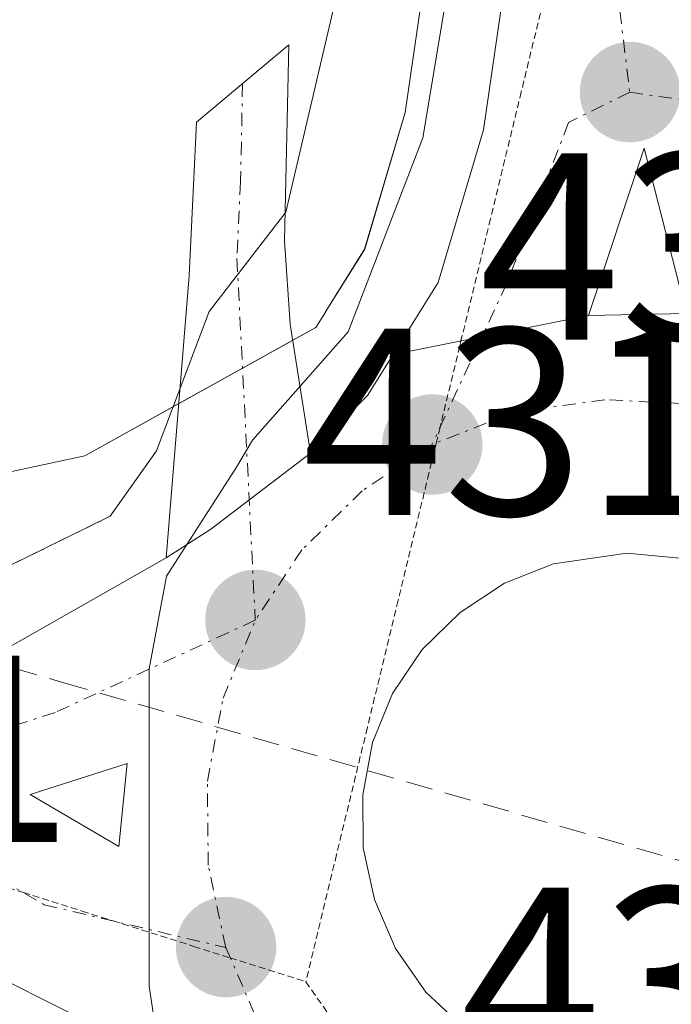
# Model space of a CAD drawing. Units: metres. Extents: x 576787 to 580240, y 4724231 to 4726583.
# Drawn here: x 578013 to 578038, y 4726093 to 4726130 of the extents above; entities that cross this region are included whole.
import ezdxf
from ezdxf.enums import TextEntityAlignment as Align

# ---------------------------------------------------------------- set-up
doc = ezdxf.new("R2010")
doc.units = ezdxf.units.M
doc.header["$MEASUREMENT"] = 0
for name, pattern in [('TRAZO_Y_PUNTO', [1, 0.5, -0.25, 0, -0.25]), ('TRAZOS2', [0.375, 0.25, -0.125]), ('TRAZOSX2', [1.5, 1, -0.5])]:
    doc.linetypes.add(name, pattern=pattern)
for name, color, linetype, lineweight in [('Camino', 19, 'Continuous', 0), ('Camino Cxs', 19, 'Continuous', 0), ('Camino eje', 39, 'TRAZO_Y_PUNTO', 13), ('Carretera de calzada única', 19, 'Continuous', 13), ('Carretera de calzada única Cxs', 19, 'Continuous', 13), ('Carretera de calzada única eje', 19, 'TRAZO_Y_PUNTO', 0), ('Carátula', 7, 'Continuous', 5), ('Conducción de agua lineal', 5, 'TRAZOSX2', 0), ('Curva de nivel normal', 36, 'Continuous', 0), ('Espacio natural protegido', 2, 'Continuous', 13), ('Espacio natural protegido CxS', 2, 'Continuous', 0), ('Huerta', 92, 'Continuous', 0), ('Huerta CxS', 92, 'Continuous', 0), ('Isleta de vial', 135, 'Continuous', 13), ('Núcleo urbano', 19, 'Continuous', 0), ('Núcleo urbano CxS', 19, 'Continuous', 0), ('Puente esquema', 1, 'TRAZOS2', 0), ('Punto de cota en terreno', 7, 'Continuous', 0), ('Rótulo de punto de cota en terreno', 19, 'Continuous', 0), ('Vía pecuaria eje', 92, 'TRAZOS2', 0)]:
    doc.layers.add(name, color=color, linetype=linetype, lineweight=lineweight)
doc.styles.add('Arial', font='txt', dxfattribs={"height": 0.2})

# ---------------------------------------------------------------- blocks, each defined once
blk = doc.blocks.new('*U161')
at = {"layer": 'Huerta CxS', "color": 92, "linetype": 'Continuous', "lineweight": 0}
blk.add_polyline3d([(578038.383, 4726187.611, 432.153), (578035.623, 4726176.124, 431.802), (578035.093, 4726173.921, 431.668), (578035.068, 4726173.809, 431.663), (578033.108, 4726164.009, 431.653), (578033.096, 4726163.941, 431.651), (578033.081, 4726163.852, 431.648), (578027.592, 4726126.136, 430.945), (578026.069, 4726121.003, 431.016), (578024.602, 4726118.649, 430.862), (578024.598, 4726118.644, 430.862), (578024.594, 4726118.638, 430.862), (578024.235, 4726118.066, 430.832), (578015.551, 4726113.243, 429.303), (578015.551, 4726113.243, 429.303), (578004.108, 4726110.791, 428.784), (578005.19, 4726126.14, 427.335), (578013.32, 4726172.02, 427.165), (578019.61, 4726201.22, 427.456)], dxfattribs=at)
blk = doc.blocks.new('5PATER')
at = {"layer": 'Carátula', "linetype": 'Continuous', "lineweight": 5}
h = blk.add_hatch(color=250, dxfattribs=at)
edge = h.paths.add_edge_path()
edge.add_ellipse((0.002, 0.008), major_axis=(-1.326, -1.344), ratio=0.999422, start_angle=0, end_angle=360)
blk = doc.blocks.new('*U265')
at = {"layer": 'Carretera de calzada única Cxs', "color": 19, "linetype": 'Continuous', "lineweight": 13}
for points in [[(578030, 4725994.56, 431.819), (578030.44, 4726033.74, 431.126), (578030.98, 4726060.98, 430.945), (578030.48, 4726069.51, 430.769), (578029.32, 4726074.32, 430.658), (578027.19, 4726078.91, 430.977), (578024.66, 4726083.3, 430.764), (578021.83, 4726086.92, 430.847), (578018.16, 4726090.32, 430.224), (578015.69, 4726091.97, 430.368), (578011.23, 4726094.19, 430.877), (578006.73, 4726095.6, 429.878), (578006.893, 4726100.48, 431.17), (578007.01, 4726103.99, 431.127), (578011.75, 4726105.52, 430.952), (578018.61, 4726109.41, 431.001), (578020.285, 4726110.489, 431.016), (578024.03, 4726113.34, 431.23), (578026.17, 4726115.51, 431.322), (578027.141, 4726117.05, 431.363), (578034.48, 4726118.51, 431.415), (578038.16, 4726118.59, 431.382)], [(578037.92, 4726109.4, 431.475), (578035.92, 4726109.59, 431.507), (578033.17, 4726109.19, 431.523), (578031.32, 4726108.46, 431.537), (578029.66, 4726107.36, 431.554), (578028.23, 4726105.97, 431.544), (578027.12, 4726104.31, 431.508), (578026.37, 4726102.47, 431.462), (578026.37, 4726102.47, 431.462), (578026, 4726100.51, 431.452), (578026.01, 4726098.51, 431.452), (578026.44, 4726096.57, 431.423), (578027.23, 4726094.74, 431.425), (578028.37, 4726093.1, 431.415), (578029.82, 4726091.74, 431.4), (578031.51, 4726090.68, 431.388), (578033.37, 4726089.98, 431.335), (578035.33, 4726089.66, 431.3), (578037.32, 4726089.74, 431.279), (578039.26, 4726090.22, 431.258)]]:
    blk.add_polyline3d(points, dxfattribs=at)
blk.add_polyline3d([(578016.83, 4726098.57, 431.203), (578017.14, 4726101.69, 431.245), (578013.5, 4726100.52, 431.199), (578016.83, 4726098.57, 431.203)], close=True, dxfattribs=at)

msp = doc.modelspace()

# ---------------------------------------------------------------- linework, layer by layer
at = {"layer": 'Camino', "color": 19, "linetype": 'Continuous', "lineweight": 0}
for points in [[(578018.61, 4726109.41, 431.001), (578019.48, 4726120, 429.457), (578019.75, 4726125.78, 428.999), (578023.214, 4726128.685, 429.558), (578023.06, 4726121.32, 430.044), (578023.27, 4726118.19, 430.599), (578024.03, 4726113.34, 431.23)], [(578024.03, 4726113.34, 431.23), (578020.285, 4726110.489, 431.016), (578018.61, 4726109.41, 431.001)]]:
    msp.add_polyline3d(points, dxfattribs=at)
at = {"layer": 'Camino Cxs', "color": 19, "linetype": 'Continuous', "lineweight": 0}
msp.add_polyline3d([(578024.03, 4726113.34, 431.23), (578020.285, 4726110.489, 431.016), (578018.61, 4726109.41, 431.001), (578019.48, 4726120, 429.457), (578019.75, 4726125.78, 428.999), (578023.214, 4726128.685, 429.558), (578023.06, 4726121.32, 430.044), (578023.27, 4726118.19, 430.599), (578024.03, 4726113.34, 431.23)], close=True, dxfattribs=at)
at = {"layer": 'Camino eje', "color": 39, "linetype": 'TRAZO_Y_PUNTO', "lineweight": 13}
msp.add_polyline3d([(578021.482, 4726127.232, 429.039), (578021.405, 4726123.55, 429.097), (578021.27, 4726120.66, 429.653), (578021.96, 4726107.07, 431.315)], dxfattribs=at)
at = {"layer": 'Carretera de calzada única', "color": 19, "linetype": 'Continuous', "lineweight": 13}
for points in [[(578027.141, 4726117.05, 431.363), (578028.83, 4726119.76, 431.337), (578030.53, 4726125.49, 431.391), (578036.05, 4726163.42, 432.215), (578038.01, 4726173.22, 432.352), (578041.3, 4726186.91, 432.661), (578045.64, 4726202.09, 432.825), (578048.69, 4726211.6, 432.918), (578055.37, 4726228.1, 433.381), (578061.62, 4726241.75, 433.602), (578066.89, 4726252.15, 433.699), (578072.85, 4726262.76, 433.843), (578080.16, 4726274.57, 433.953), (578088.51, 4726287.02, 433.945), (578108.01, 4726311.3, 433.967), (578110.82, 4726315.4, 433.94), (578112.82, 4726319.09, 434.016), (578114.57, 4726323.76, 433.934), (578115.94, 4726330.66, 433.929), (578116.57, 4726340.02, 434.089), (578116.22, 4726347.77, 434.018)], [(578038.16, 4726118.59, 431.382), (578036.57, 4726124.8, 431.474), (578034.48, 4726118.51, 431.415)], [(578027.141, 4726117.05, 431.363), (578034.48, 4726118.51, 431.415)], [(578027.141, 4726117.05, 431.363), (578034.48, 4726118.51, 431.415)], [(578034.48, 4726118.51, 431.415), (578038.16, 4726118.59, 431.382)], [(578024.03, 4726113.34, 431.23), (578026.17, 4726115.51, 431.322), (578027.141, 4726117.05, 431.363)], [(578024.03, 4726113.34, 431.23), (578020.285, 4726110.489, 431.016), (578018.61, 4726109.41, 431.001)], [(578035.33, 4726089.66, 431.3), (578037.32, 4726089.74, 431.279), (578039.26, 4726090.22, 431.258), (578041.07, 4726091.07, 431.24), (578042.67, 4726092.26, 431.233), (578043.98, 4726093.74, 431.238), (578045, 4726095.46, 431.258), (578045.64, 4726097.34, 431.264), (578045.91, 4726099.32, 431.274), (578045.76, 4726101.31, 431.312), (578045.23, 4726103.23, 431.373), (578044.32, 4726105.01, 431.406), (578043.08, 4726106.57, 431.423), (578041.57, 4726107.84, 431.425), (578039.82, 4726108.81, 431.437), (578037.92, 4726109.4, 431.475), (578035.92, 4726109.59, 431.507), (578033.17, 4726109.19, 431.523), (578031.32, 4726108.46, 431.537), (578029.66, 4726107.36, 431.554), (578028.23, 4726105.97, 431.544), (578027.12, 4726104.31, 431.508), (578026.37, 4726102.47, 431.462)], [(578007.01, 4726103.99, 431.127), (578011.75, 4726105.52, 430.952), (578018.61, 4726109.41, 431.001)], [(578026.37, 4726102.47, 431.462), (578026, 4726100.51, 431.452), (578026.01, 4726098.51, 431.452), (578026.44, 4726096.57, 431.423), (578027.23, 4726094.74, 431.425), (578028.37, 4726093.1, 431.415), (578029.82, 4726091.74, 431.4), (578031.51, 4726090.68, 431.388), (578033.37, 4726089.98, 431.335), (578035.33, 4726089.66, 431.3)], [(578016.83, 4726098.57, 431.203), (578017.14, 4726101.69, 431.245), (578013.5, 4726100.52, 431.199), (578016.83, 4726098.57, 431.203)], [(578024.66, 4726083.3, 430.764), (578021.83, 4726086.92, 430.847), (578018.16, 4726090.32, 430.224), (578015.69, 4726091.97, 430.368), (578011.23, 4726094.19, 430.877), (578006.73, 4726095.6, 429.878)]]:
    msp.add_polyline3d(points, dxfattribs=at)
at = {"layer": 'Carretera de calzada única Cxs', "color": 19, "linetype": 'Continuous', "lineweight": 13}
msp.add_polyline3d([(578038.16, 4726118.59, 431.382), (578036.57, 4726124.8, 431.474), (578034.48, 4726118.51, 431.415), (578027.141, 4726117.05, 431.363), (578028.83, 4726119.76, 431.337), (578030.53, 4726125.49, 431.391), (578036.05, 4726163.42, 432.215), (578038.01, 4726173.22, 432.352)], dxfattribs=at)
at = {"layer": 'Carretera de calzada única eje', "color": 19, "linetype": 'TRAZO_Y_PUNTO', "lineweight": 0}
for points in [[(578038.73, 4726156.01, 432.002), (578035.96, 4726137.05, 431.735), (578035.53, 4726131.06, 431.589), (578036.03, 4726126.9, 431.495)], [(578036.03, 4726126.9, 431.495), (578033.73, 4726125.76, 431.51), (578031.41, 4726119.72, 431.441), (578028.6, 4726113.66, 431.414)], [(578036.03, 4726126.9, 431.495), (578038.83, 4726126.5, 431.405), (578040.85, 4726120.19, 431.346), (578044.87, 4726112.68, 431.298)], [(578044.87, 4726112.68, 431.298), (578042.1, 4726114.21, 431.334), (578039.07, 4726115.15, 431.373), (578035.1, 4726115.35, 431.418), (578031.66, 4726114.88, 431.448), (578028.6, 4726113.66, 431.414)], [(578028.6, 4726113.66, 431.414), (578025.98, 4726111.93, 431.369), (578023.71, 4726109.71, 431.312), (578021.96, 4726107.07, 431.315)], [(578021.96, 4726107.07, 431.315), (578014.44, 4726103.6, 431.234), (578012.62, 4726103.02, 431.224), (578010.25, 4726102.26, 431.21), (578008.1, 4726101.118, 431.188), (578007.12, 4726100.6, 431.174)], [(578020.85, 4726094.77, 431.203), (578020.19, 4726097.86, 431.258), (578020.16, 4726101.02, 431.293), (578020.75, 4726104.14, 431.316), (578021.96, 4726107.07, 431.315)], [(578007.12, 4726100.6, 431.174), (578012.35, 4726097.35, 431.119), (578014.03, 4726096.38, 431.103), (578020.85, 4726094.77, 431.203)], [(578020.85, 4726094.77, 431.203), (578022.1, 4726091.88, 431.157), (578023.92, 4726089.27, 431.125), (578026.23, 4726087.1, 431.116), (578027.89, 4726086.07, 431.119)]]:
    msp.add_polyline3d(points, dxfattribs=at)
at = {"layer": 'Conducción de agua lineal', "color": 5, "linetype": 'TRAZOSX2', "lineweight": 0}
msp.add_polyline3d([(577981.83, 4726111.07, 430.746), (577981.67, 4726106.82, 431.026), (577986.501, 4726106.676, 430.784), (578010.337, 4726105.998, 430.807), (578011.349, 4726105.714, 430.904), (578014.675, 4726104.745, 431.161), (578044.81, 4726096.04, 431.291), (578041.973, 4726059.527, 431.41), (578053.842, 4726027.509, 435.428), (578076.179, 4726002.106, 442.368), (578082.482, 4725999.289, 444.09), (578089.84, 4725996, 445.765), (578141.299, 4726043.728, 453.912), (578196.952, 4726071.565, 460.558), (578208.462, 4726076.366, 462.33)], dxfattribs=at)
at = {"layer": 'Curva de nivel normal', "color": 36, "linetype": 'Continuous', "lineweight": 0}
msp.add_polyline3d([(578038.8, 4726203.39, 430), (578034.75, 4726192.39, 430), (578032.52, 4726183.06, 430), (578028.65, 4726157.73, 430), (578025.52, 4726132.73, 430), (578023.11, 4726122.4, 430), (578020.22, 4726118.67, 430), (578018.244, 4726113.424, 430), (578016.5, 4726110.97, 430), (578007.07, 4726106.34, 430)], dxfattribs=at)
at = {"layer": 'Espacio natural protegido', "color": 2, "linetype": 'Continuous', "lineweight": 13}
msp.add_polyline3d([(578042.064, 4726196.385, 432.444), (578034.943, 4726167.043, 432.049), (578030.196, 4726136.837, 431.301), (578028.254, 4726125.187, 431.082), (578025.449, 4726117.896, 431.113), (578021.85, 4726113.832, 431.028), (578021.259, 4726112.819, 431.023), (578018.624, 4726108.724, 431.155), (578017.972, 4726105.241, 431.246), (578017.972, 4726093.315, 431.043), (578019.318, 4726084.257, 429.571), (578021.497, 4726082.243, 429.978), (578024.57, 4726078.464, 430.094), (578027.536, 4726071.637, 430.322), (578028.731, 4726063.649, 430.495), (578029.311, 4726052.736, 430.71), (578029.787, 4726038.266, 430.942), (578028.698, 4726030.13, 430.698), (578028.047, 4726012.983, 430.763), (578028.182, 4725992.542, 431.357)], dxfattribs=at)
at = {"layer": 'Espacio natural protegido CxS', "color": 2, "linetype": 'Continuous', "lineweight": 0}
for points in [[(578042.064, 4726196.385, 432.444), (578034.943, 4726167.043, 432.049), (578030.196, 4726136.837, 431.301), (578028.254, 4726125.187, 431.082), (578025.449, 4726117.896, 431.113), (578021.85, 4726113.832, 431.028), (578021.259, 4726112.819, 431.023), (578018.624, 4726108.724, 431.155), (578017.972, 4726105.241, 431.246), (578017.972, 4726093.315, 431.043), (578019.318, 4726084.257, 429.571), (578021.497, 4726082.243, 429.978), (578024.57, 4726078.464, 430.094), (578027.536, 4726071.637, 430.322), (578028.731, 4726063.649, 430.495), (578029.311, 4726052.736, 430.71), (578029.787, 4726038.266, 430.942), (578028.698, 4726030.13, 430.698), (578028.047, 4726012.983, 430.763), (578028.182, 4725992.542, 431.357)], [(578042.064, 4726196.385, 432.444), (578034.943, 4726167.043, 432.049), (578030.196, 4726136.837, 431.301), (578028.254, 4726125.186, 431.082), (578025.449, 4726117.896, 431.113), (578021.85, 4726113.832, 431.028), (578021.259, 4726112.819, 431.023), (578018.624, 4726108.724, 431.155), (578017.972, 4726105.24, 431.246), (578017.972, 4726093.315, 431.043), (578019.318, 4726084.257, 429.571), (578021.497, 4726082.243, 429.978), (578024.57, 4726078.464, 430.094), (578027.536, 4726071.637, 430.322), (578028.731, 4726063.649, 430.495), (578029.311, 4726052.736, 430.71), (578029.787, 4726038.265, 430.942), (578028.698, 4726030.13, 430.698), (578028.047, 4726012.983, 430.763), (578028.182, 4725992.542, 431.357)]]:
    msp.add_polyline3d(points, dxfattribs=at)
at = {"layer": 'Huerta', "color": 92, "linetype": 'Continuous', "lineweight": 0}
msp.add_polyline3d([(578038.383, 4726187.611, 432.153), (578035.623, 4726176.124, 431.803), (578035.093, 4726173.921, 431.667), (578035.068, 4726173.808, 431.663), (578033.108, 4726164.009, 431.653), (578033.096, 4726163.941, 431.651), (578033.081, 4726163.852, 431.648), (578027.592, 4726126.136, 430.945), (578026.07, 4726121.003, 431.016), (578024.602, 4726118.649, 430.863), (578024.598, 4726118.643, 430.862), (578024.594, 4726118.638, 430.862), (578024.235, 4726118.066, 430.832), (578023.365, 4726117.583, 430.694), (578021.48, 4726116.536, 430.494), (578019.086, 4726115.206, 430.017), (578015.551, 4726113.242, 429.303), (578004.108, 4726110.791, 428.784)], dxfattribs=at)
at = {"layer": 'Isleta de vial', "color": 135, "linetype": 'Continuous', "lineweight": 13}
for points in [[(578037.92, 4726109.4, 431.582), (578035.92, 4726109.59, 431.579), (578033.17, 4726109.19, 431.61), (578031.32, 4726108.46, 431.61), (578029.66, 4726107.36, 431.611), (578028.23, 4726105.97, 431.614), (578027.12, 4726104.31, 431.607), (578026.37, 4726102.47, 431.578), (578026, 4726100.51, 431.55), (578026.01, 4726098.51, 431.536), (578026.44, 4726096.57, 431.491), (578027.23, 4726094.74, 431.514), (578028.37, 4726093.1, 431.493), (578029.82, 4726091.74, 431.506), (578031.51, 4726090.68, 431.464), (578033.37, 4726089.98, 431.39), (578035.33, 4726089.66, 431.339)], [(578016.83, 4726098.57, 431.373), (578017.14, 4726101.69, 431.361), (578013.5, 4726100.52, 431.302), (578016.83, 4726098.57, 431.373)]]:
    msp.add_polyline3d(points, dxfattribs=at)
at = {"layer": 'Núcleo urbano', "color": 19, "linetype": 'Continuous', "lineweight": 0}
msp.add_polyline3d([(578038.383, 4726187.611, 432.153), (578035.623, 4726176.124, 431.803), (578035.093, 4726173.921, 431.667), (578035.068, 4726173.808, 431.663), (578033.108, 4726164.009, 431.653), (578033.096, 4726163.941, 431.651), (578033.081, 4726163.852, 431.648), (578027.592, 4726126.136, 430.945), (578026.07, 4726121.003, 431.016), (578024.602, 4726118.649, 430.863), (578024.598, 4726118.643, 430.862), (578024.594, 4726118.638, 430.862), (578024.235, 4726118.066, 430.832), (578023.365, 4726117.583, 430.694), (578021.48, 4726116.536, 430.494), (578019.086, 4726115.206, 430.017), (578015.551, 4726113.242, 429.303), (578004.108, 4726110.791, 428.784)], dxfattribs=at)
at = {"layer": 'Núcleo urbano CxS', "color": 19, "linetype": 'Continuous', "lineweight": 0}
msp.add_polyline3d([(578005.213, 4726092.564, 429.032), (578004.909, 4726093.919, 429.637), (578003.718, 4726105.248, 430.635), (578003.8, 4726106.408, 430.224), (578004.108, 4726110.791, 428.784), (578015.551, 4726113.243, 429.303), (578024.235, 4726118.066, 430.832), (578024.594, 4726118.638, 430.862), (578024.598, 4726118.644, 430.862), (578024.602, 4726118.649, 430.862), (578026.069, 4726121.003, 431.016), (578027.592, 4726126.136, 430.945), (578033.081, 4726163.852, 431.648), (578033.096, 4726163.941, 431.651), (578033.108, 4726164.009, 431.653), (578035.068, 4726173.809, 431.663), (578035.093, 4726173.921, 431.668), (578035.623, 4726176.124, 431.802), (578038.383, 4726187.611, 432.153)], dxfattribs=at)
at = {"layer": 'Puente esquema', "color": 1, "linetype": 'TRAZOS2', "lineweight": 0}
msp.add_polyline3d([(578016.5, 4726110.97, 430.977), (578007.07, 4726106.34, 431.583)], dxfattribs=at)
at = {"layer": 'Vía pecuaria eje', "color": 92, "linetype": 'TRAZOS2', "lineweight": 0}
for points in [[(578037.744, 4726150.806, 431.942), (578036.586, 4726146.029, 431.917), (578035.429, 4726141.253, 431.822), (578034.272, 4726136.476, 431.747), (578033.115, 4726131.699, 431.663), (578031.957, 4726126.922, 431.548), (578030.8, 4726122.145, 431.418), (578029.688, 4726117.557, 431.403), (578029.643, 4726117.368, 431.403), (578028.902, 4726114.312, 431.414), (578028.76, 4726113.724, 431.416), (578028.485, 4726112.591, 431.423), (578027.328, 4726107.815, 431.451), (578026.171, 4726103.038, 431.456), (578025.014, 4726098.261, 431.413), (578023.856, 4726093.484, 431.269)], [(577972.357, 4726103.942, 431.146), (577974.593, 4726102.13, 431.155), (577975.468, 4726101.421, 431.16), (577978.216, 4726099.195, 431.112), (577978.58, 4726098.9, 431.101), (577980.478, 4726097.362, 431.03), (577981.489, 4726096.543, 430.989), (577981.692, 4726096.379, 430.97), (577985.917, 4726096.781, 430.757), (577988.771, 4726097.053, 430.841), (577990.142, 4726097.183, 430.897), (577994.367, 4726097.585, 431.049), (577998.592, 4726097.988, 431.101), (578002.818, 4726098.39, 431.102), (578006.836, 4726098.772, 431.123), (578007.043, 4726098.792, 431.125), (578011.246, 4726097.465, 431.091), (578013.243, 4726096.834, 431.109), (578015.449, 4726096.138, 431.115), (578016.615, 4726095.77, 431.122), (578019.653, 4726094.811, 431.174), (578021.019, 4726094.38, 431.199), (578023.856, 4726093.484, 431.269)], [(578023.856, 4726093.484, 431.269), (578026.511, 4726089.724, 431.221), (578029.166, 4726085.965, 431.136), (578029.773, 4726085.104, 431.118), (578031.82, 4726082.205, 431.074), (578034.475, 4726078.445, 431.04), (578035.183, 4726074.199, 431.043), (578035.606, 4726071.661, 431.055), (578035.891, 4726069.953, 431.065), (578036.599, 4726065.707, 431.101), (578037.307, 4726061.461, 431.127), (578038.015, 4726057.215, 431.162), (578038.55, 4726056.206, 431.168)]]:
    msp.add_polyline3d(points, dxfattribs=at)

# ---------------------------------------------------------------- block references
at = {"layer": 'Carretera de calzada única Cxs', "color": 19, "linetype": 'Continuous', "lineweight": 13}
msp.add_blockref('*U265', (0, 0), dxfattribs=at)
at = {"layer": 'Huerta CxS', "color": 92, "linetype": 'Continuous', "lineweight": 0}
msp.add_blockref('*U161', (0, 0), dxfattribs=at)
at = {"layer": 'Punto de cota en terreno', "linetype": 'Continuous', "lineweight": 0}
for p in [(578036.04, 4726126.9, 431.48), (578028.61, 4726113.66, 431.43), (578021.96, 4726107.07, 431.32), (578020.86, 4726094.78, 431.21)]:
    msp.add_blockref('5PATER', p, dxfattribs=at)

# ---------------------------------------------------------------- texts
at = {"layer": 'Rótulo de punto de cota en terreno', "color": 19, "linetype": 'Continuous', "lineweight": 0, "style": 'Arial'}
for s, p in [('431,43', (578030.374, 4726115.424)), ('431,32', (578023.724, 4726108.834)), ('431,21', (577985.959, 4726096.544)), ('431,12', (578029.664, 4726087.834))]:
    msp.add_text(s, height=7, dxfattribs=at).set_placement(p, align=Align.BOTTOM_LEFT)

doc.saveas('drawing.dxf')
